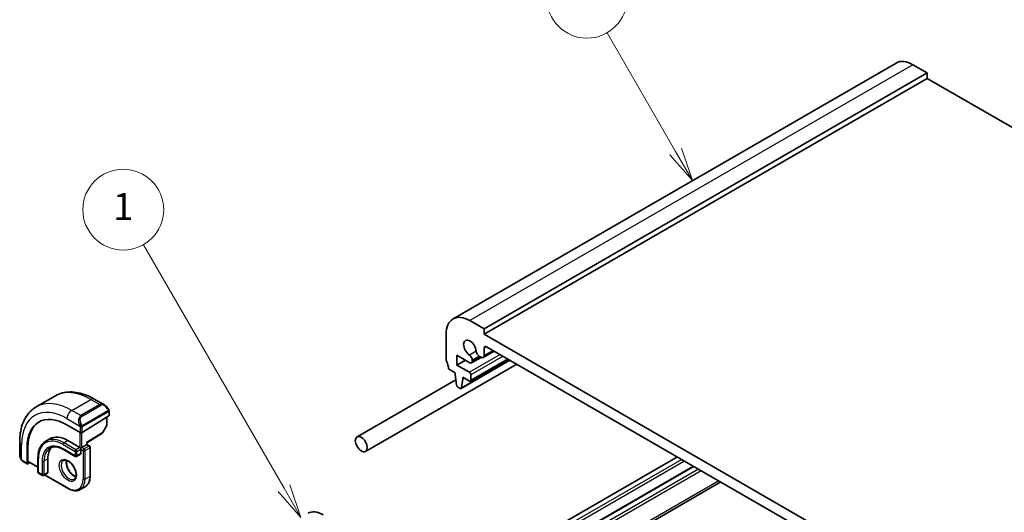
# Model space of a CAD drawing. Units: millimetres. Extents: x 0 to 3950, y 0 to 702.
# Drawn here: x 419 to 565, y 301 to 374 of the extents above; entities that cross this region are included whole.
import ezdxf

# ---------------------------------------------------------------- set-up
doc = ezdxf.new("R2010")
doc.units = ezdxf.units.MM
doc.header["$LTSCALE"] = 2
for name, color, linetype, lineweight in [('Symbol (TK)', 100, 'Continuous', 18), ('Visible (ISO)', 7, 'Continuous', 35), ('Visible Narrow (ISO)', 7, 'Continuous', 25)]:
    doc.layers.add(name, color=color, linetype=linetype, lineweight=lineweight)
doc.styles.add('Note Text (TK2)', font='MS PGothic.ttf')

# ---------------------------------------------------------------- blocks, each defined once
blk = doc.blocks.new('バルーン1')
at = {"layer": 'Symbol (TK)', "color": 100}
for p, q in [((243.598, 175.71), (233.167, 193.777)), ((243.165, 175.46), (244.848, 173.545)), ((243.598, 175.71), (244.848, 173.545)), ((244.848, 173.545), (244.031, 175.96))]:
    blk.add_line(p, q, dxfattribs=at)
at = {"layer": 'Symbol (TK)'}
blk.add_circle((231.667, 196.375), 3, dxfattribs=at)
at = {"layer": 'Symbol (TK)', "color": 7, "insert": (231.667, 196.351), "char_height": 2, "attachment_point": 5, "style": 'Note Text (TK2)'}
blk.add_mtext('1', dxfattribs=at)
blk = doc.blocks.new('バルーン2')
at = {"layer": 'Symbol (TK)', "color": 100}
for p, q in [((272.662, 200.699), (267.578, 209.503)), ((273.912, 198.533), (273.095, 200.949)), ((272.229, 200.449), (273.912, 198.533)), ((272.662, 200.699), (273.912, 198.533))]:
    blk.add_line(p, q, dxfattribs=at)
at = {"layer": 'Symbol (TK)'}
blk.add_circle((266.078, 212.101), 3, dxfattribs=at)
at = {"layer": 'Symbol (TK)', "color": 7, "insert": (266.078, 212.084), "char_height": 2, "attachment_point": 5, "style": 'Note Text (TK2)'}
blk.add_mtext('2', dxfattribs=at)

msp = doc.modelspace()

# ---------------------------------------------------------------- linework, layer by layer
at = {"layer": 'Visible (ISO)'}
for p, q in [((549.0463, 367.1838), (483.2854, 329.2167)), ((553.6677, 365.7114), (551.5463, 366.9362)), ((553.6677, 365.7114), (487.9067, 327.7443)), ((553.6677, 364.8949), (553.6677, 365.7114)), ((553.6677, 364.8949), (487.9067, 326.9278)), ((640.6418, 314.6804), (553.6677, 364.8949)), ((487.9067, 327.7443), (485.7854, 328.9691)), ((487.9067, 326.9278), (487.9067, 327.7443)), ((482.2499, 326.9278), (482.2499, 323.2128)), ((575.588, 276.3051), (487.9067, 326.9278)), ((489.4067, 324.4288), (487.7721, 323.4851)), ((487.9067, 323.7826), (487.9067, 324.8866)), ((488.2603, 325.0907), (575.2344, 274.8762)), ((483.8409, 323.8456), (485.7869, 322.722)), ((483.8409, 322.3759), (483.8409, 323.8456)), ((485.1137, 323.1107), (483.8409, 322.3759)), ((491.7364, 323.0838), (484.4799, 318.8943)), ((491.4948, 323.2233), (485.8647, 319.9728)), ((487.4522, 323.5144), (486.0369, 322.6973)), ((486.1405, 322.9262), (486.1405, 323.0818)), ((487.1709, 323.6767), (487.4471, 323.5173)), ((470.2884, 309.5562), (492.7276, 322.5115)), ((482.6034, 321.7839), (483.5934, 321.2124)), ((485.7147, 321.294), (483.8409, 322.3759)), ((469.0384, 311.7213), (483.6886, 320.1796)), ((483.5934, 321.2124), (483.5934, 320.9674)), ((483.5934, 320.9674), (483.7784, 319.4362)), ((484.5397, 318.9967), (484.7248, 320.3142)), ((484.7248, 320.5592), (485.7147, 319.9876)), ((484.7248, 320.3142), (484.7248, 320.5592)), ((484.9369, 320.4367), (484.7248, 320.3142)), ((485.9268, 320.1101), (485.9268, 320.9266)), ((483.9882, 319.1065), (484.3299, 318.9092)), ((421.4327, 316.167), (424.2612, 317.8)), ((430.0112, 317.3294), (431.5325, 316.4511)), ((428.2384, 312.3662), (432.1982, 314.8121)), ((431.9032, 314.6299), (431.9032, 313.5056)), ((432.2568, 315.4392), (432.2568, 314.8978)), ((427.9555, 312.3605), (425.9756, 313.5036)), ((431.8774, 313.4074), (431.2501, 312.2951)), ((423.4171, 311.4236), (422.8514, 311.097)), ((428.9333, 310.8349), (431.181, 312.2232)), ((418.9652, 309.1954), (418.9652, 310.9521)), ((420.0536, 310.0845), (420.0536, 307.7983)), ((420.1901, 308.1278), (420.1901, 310.169)), ((425.4514, 309.8399), (427.2191, 308.8193)), ((426.1171, 311.1562), (427.8848, 310.1356)), ((428.0262, 310.0539), (427.8848, 310.1356)), ((428.1677, 310.1356), (428.0262, 310.0539)), ((428.0262, 309.8906), (428.0262, 310.0539)), ((428.0262, 309.8906), (428.0262, 309.2374)), ((428.1677, 310.1356), (428.8748, 310.5438)), ((428.9334, 310.5776), (428.8748, 310.5438)), ((428.9334, 310.5776), (428.9334, 310.8349)), ((428.9334, 310.5776), (429.3283, 310.3496)), ((429.4283, 310.1764), (429.4283, 305.9306)), ((421.6744, 308.5434), (421.6744, 306.5021)), ((423.1472, 308.4617), (423.1472, 306.4205)), ((427.9848, 309.1459), (427.4191, 308.8193)), ((516.5799, 308.7404), (482.8509, 289.2669)), ((420.0936, 307.7076), (419.4794, 308.0622)), ((420.1901, 307.7195), (420.4748, 307.8958)), ((420.2301, 308.0371), (421.6744, 307.2032)), ((518.9669, 307.3622), (485.2379, 287.8888)), ((421.7744, 306.3289), (422.3401, 306.0023)), ((423.1058, 306.3289), (422.5401, 306.0023)), ((422.6522, 306.0671), (426.1585, 304.0428)), ((427.9585, 303.8843), (428.6656, 304.2925)), ((523.0246, 305.0195), (489.2956, 285.5461))]:
    msp.add_line(p, q, dxfattribs=at)
for centre, start, end in [((431.7032, 313.5056), 330.577389, 0), ((431.0759, 312.3934), 301.702518, 330.577389), ((429.2283, 310.1764), 0, 60), ((427.3191, 308.9925), 240, 300), ((421.8744, 306.5021), 180, 240), ((422.4401, 306.1756), 240, 300)]:
    msp.add_arc(centre, 0.2, start, end, dxfattribs=at)
for centre, major_axis, ratio, start_param, end_param in [((551.5463, 362.8537), (-2.5, 4.3301), 0.57735027, 5.49778714, 6.28318531), ((485.7854, 324.8866), (-2.5, 4.3301), 0.57735027, 5.49778714, 7.06858347), ((485.7854, 324.8866), (-0.6575, 1.1388), 0.57735027, 4.00233074, 8.56403987), ((487.1709, 324.2074), (0.325, -0.5629), 0.57735027, 4.00233074, 5.49778714), ((488.2603, 324.6825), (-0.25, 0.433), 0.57735027, 5.49778714, 7.06858347), ((482.6034, 323.0087), (0.25, -0.433), 0.57735027, 3.92699082, 4.57049193), ((485.6808, 323.3471), (-0.325, 0.5629), 0.57735027, 3.92699082, 5.42244722), ((487.4471, 324.048), (0.325, -0.5629), 0.57735027, 5.49778714, 7.06858347), ((481.1892, 322.6004), (1, -1.7321), 0.57735027, 0.78539816, 1.42889927), ((485.7869, 323.1303), (0.25, -0.433), 0.57735027, 5.49778714, 7.06858347), ((485.7147, 321.0491), (-0.15, 0.2598), 0.57735027, 3.92699082, 5.49778714), ((485.7147, 320.2326), (0.15, -0.2598), 0.57735027, 5.49778714, 7.06858347), ((483.9882, 319.3514), (0.15, -0.2598), 0.57735027, 4.07588076, 5.49778714), ((484.3299, 319.1541), (0.15, -0.2598), 0.57735027, 5.49778714, 6.91969352), ((431.4325, 315.3541), (-0.5156, 1.1685), 0.63706671, 5.57040923, 5.57047227), ((425.9756, 306.6654), (-4.1875, 7.253), 0.57735027, 5.49778714, 7.06858347), ((432.0568, 314.8937), (-0.2, -0.0063), 0.59713441, 2.33747927, 3.12287743), ((426.1171, 306.7471), (-4.191, 7.259), 0.57735027, 0.04156646, 0.78539816), ((426.1171, 306.7471), (-2.7, 4.6765), 0.57735027, 5.49778714, 6.28318531), ((428.097, 312.4479), (0.2, 0.0063), 0.59713441, 3.90827559, 5.47907192), ((426.1171, 306.7471), (-2.1, 3.6373), 0.57735027, 0.13846019, 0.78539816), ((428.7334, 310.9465), (0.2, -0.1115), 0.01511093, 5.50621443, 6.27475802), ((427.8848, 309.3191), (0.1, -0.1732), 0.57735027, 0, 0.78539816), ((420.1901, 307.8828), (0.0949, 0.1761), 0.55686057, 2.33991817, 3.9107145), ((420.3266, 308.2123), (0.0949, 0.1761), 0.55686057, 2.33991817, 3.12531633), ((423.0058, 306.5021), (0.1, -0.1732), 0.57735027, 0, 0.78539816), ((464.0065, 296.4725), (-2.25, 3.8971), 0.57735027, 5.49778714, 6.28318531)]:
    msp.add_ellipse(centre, major_axis=major_axis, ratio=ratio, start_param=start_param, end_param=end_param, dxfattribs=at)
msp.add_ellipse((469.6634, 310.6387), major_axis=(0.625, -1.0825), ratio=0.57735027, dxfattribs=at)
for points, knots in [([(424.2612, 317.8), (424.5884, 317.9889), (424.9414, 318.1328), (425.6778, 318.3254), (426.061, 318.3744), (426.84, 318.3829), (427.236, 318.3428), (428.031, 318.1821), (428.43, 318.0616), (429.2246, 317.7481), (429.6202, 317.5552), (430.0112, 317.3294)], [5.497787144, 5.497787144, 5.497787144, 5.497787144, 5.654866776, 5.654866776, 5.811946409, 5.811946409, 5.969026042, 5.969026042, 6.126105674, 6.126105674, 6.283185307, 6.283185307, 6.283185307, 6.283185307]), ([(418.9652, 310.9521), (418.9652, 311.4035), (418.9959, 311.8426), (419.1218, 312.6875), (419.2169, 313.0933), (419.4752, 313.8621), (419.6384, 314.2251), (420.0354, 314.8955), (420.2694, 315.2028), (420.8044, 315.7442), (421.1055, 315.978), (421.4327, 316.167)], [4.71238898, 4.71238898, 4.71238898, 4.71238898, 4.869468613, 4.869468613, 5.026548246, 5.026548246, 5.183627878, 5.183627878, 5.340707511, 5.340707511, 5.497787144, 5.497787144, 5.497787144, 5.497787144]), ([(431.529, 316.4525), (431.6443, 316.3858), (431.7521, 316.2995), (431.935, 316.1173), (432.0137, 316.0222), (432.083, 315.9211)], [0, 0, 0, 0, 0.0416745615, 0.0416745615, 0.0784903959, 0.0784903959, 0.0784903959, 0.0784903959]), ([(432.083, 315.9211), (432.1096, 315.8822), (432.1351, 315.8423), (432.1694, 315.7801), (432.1806, 315.7588), (432.2013, 315.7157), (432.2102, 315.6931), (432.2181, 315.6705)], [0, 0, 0, 0, 0.014157522, 0.014157522, 0.021326162, 0.021326162, 0.0285427787, 0.0285427787, 0.0285427787, 0.0285427787]), ([(432.2181, 315.6705), (432.2269, 315.6461), (432.2341, 315.6217), (432.2458, 315.5695), (432.2497, 315.5416), (432.2549, 315.4897), (432.2568, 315.4654), (432.2568, 315.4392)], [0.0000231902, 0.0000231902, 0.0000231902, 0.0000231902, 0.0078811193, 0.0078811193, 0.0172339729, 0.0172339729, 0.0258635479, 0.0258635479, 0.0258635479, 0.0258635479]), ([(422.8514, 311.097), (422.6995, 311.0094), (422.5597, 310.901), (422.3091, 310.6473), (422.1983, 310.5022), (422.0079, 310.1807), (421.9284, 310.0045), (421.8012, 309.6259), (421.7536, 309.4237), (421.6902, 308.9981), (421.6744, 308.7748), (421.6744, 308.5434)], [0.785398164, 0.785398164, 0.785398164, 0.785398164, 0.942477796, 0.942477796, 1.099557429, 1.099557429, 1.256637062, 1.256637062, 1.413716694, 1.413716694, 1.570796327, 1.570796327, 1.570796327, 1.570796327]), ([(423.4514, 310.0578), (423.5509, 310.1152), (423.6582, 310.1592), (423.8883, 310.2194), (424.0112, 310.2356), (424.271, 310.2385), (424.408, 310.2251), (424.6927, 310.1675), (424.8404, 310.1233), (425.1422, 310.0043), (425.2963, 309.9294), (425.4514, 309.8399)], [5.497787144, 5.497787144, 5.497787144, 5.497787144, 5.654866776, 5.654866776, 5.811946409, 5.811946409, 5.969026042, 5.969026042, 6.126105674, 6.126105674, 6.283185307, 6.283185307, 6.283185307, 6.283185307]), ([(419.149, 308.4536), (419.0692, 308.6205), (419.0113, 308.8), (418.9785, 309.0114), (418.9744, 309.0442), (418.9714, 309.077)], [0, 0, 0, 0, 0.055559129, 0.055559129, 0.065739817, 0.065739817, 0.065739817, 0.065739817]), ([(419.2983, 308.2115), (419.2881, 308.2233), (419.2781, 308.2356), (419.2571, 308.2634), (419.2465, 308.2795), (419.211, 308.3348), (419.188, 308.3753), (419.161, 308.4289), (419.1549, 308.4413), (419.149, 308.4537)], [0.0000231439, 0.0000231439, 0.0000231439, 0.0000231439, 0.0047241318, 0.0047241318, 0.0105292962, 0.0105292962, 0.0244342281, 0.0244342281, 0.0285609698, 0.0285609698, 0.0285609698, 0.0285609698]), ([(419.4794, 308.0622), (419.4437, 308.0828), (419.4131, 308.1046), (419.3527, 308.1532), (419.3244, 308.1807), (419.2983, 308.2115)], [0, 0, 0, 0, 0.0135837426, 0.0135837426, 0.025826831, 0.025826831, 0.025826831, 0.025826831]), ([(425.4585, 308.2144), (425.5451, 308.2644), (425.6533, 308.2848), (425.8875, 308.249), (425.9988, 308.2112), (426.2258, 308.0904), (426.3409, 308.0096), (426.5665, 307.8101), (426.6768, 307.6911), (426.8801, 307.4259), (426.9728, 307.2796), (427.1297, 306.9755), (427.1938, 306.8179), (427.2865, 306.5096), (427.3154, 306.359), (427.337, 306.0825), (427.3301, 305.9565), (427.2866, 305.7406), (427.25, 305.6515), (427.1627, 305.5206), (427.1141, 305.4752), (427.0585, 305.4431)], [5.49778714, 5.49778714, 5.49778714, 5.49778714, 5.93106919, 5.93106919, 6.24423822, 6.24423822, 6.54314877, 6.54314877, 6.84514426, 6.84514426, 7.15027677, 7.15027677, 7.45604746, 7.45604746, 7.75973501, 7.75973501, 8.05957789, 8.05957789, 8.36121177, 8.36121177, 8.6393798, 8.6393798, 8.6393798, 8.6393798]), ([(425.9191, 308.2331), (425.905, 308.169), (425.8963, 308.098), (425.8893, 307.8961), (425.9017, 307.756), (425.9617, 307.4609), (426.0096, 307.3058), (426.1376, 306.9972), (426.218, 306.8438), (426.4028, 306.5559), (426.5073, 306.4216), (426.7279, 306.1871), (426.8439, 306.0868), (427.0726, 305.9299), (427.1852, 305.8728), (427.2945, 305.836), (427.2998, 305.8343), (427.305, 305.8326)], [1.34997952, 1.34997952, 1.34997952, 1.34997952, 1.53184924, 1.53184924, 1.83075979, 1.83075979, 2.13275528, 2.13275528, 2.43788779, 2.43788779, 2.74365848, 2.74365848, 3.04734603, 3.04734603, 3.34718891, 3.34718891, 3.36240946, 3.36240946, 3.36240946, 3.36240946]), ([(428.6656, 304.2925), (428.7651, 304.3499), (428.8567, 304.421), (429.0202, 304.5865), (429.0923, 304.681), (429.2153, 304.8889), (429.2665, 305.0023), (429.3479, 305.2446), (429.3782, 305.3735), (429.4184, 305.6435), (429.4283, 305.7847), (429.4283, 305.9306)], [3.926990817, 3.926990817, 3.926990817, 3.926990817, 4.08407045, 4.08407045, 4.241150082, 4.241150082, 4.398229715, 4.398229715, 4.555309348, 4.555309348, 4.71238898, 4.71238898, 4.71238898, 4.71238898]), ([(427.9585, 303.8843), (427.859, 303.8268), (427.7517, 303.783), (427.5265, 303.7241), (427.4087, 303.709), (427.1672, 303.7063), (427.0433, 303.7188), (426.7928, 303.7694), (426.6661, 303.8076), (426.4121, 303.9078), (426.2848, 303.9698), (426.1585, 304.0428)], [2.35619449, 2.35619449, 2.35619449, 2.35619449, 2.513274123, 2.513274123, 2.670353755, 2.670353755, 2.827433388, 2.827433388, 2.984513021, 2.984513021, 3.141592654, 3.141592654, 3.141592654, 3.141592654])]:
    msp.add_open_spline(points, degree=3, knots=knots, dxfattribs=at)
at = {"layer": 'Visible Narrow (ISO)'}
for p, q in [((551.5463, 366.9362), (485.7854, 328.9691)), ((486.7126, 324.4321), (485.7154, 323.8564)), ((488.2603, 325.0907), (487.9067, 324.8866)), ((489.2164, 324.5387), (487.9067, 323.7826)), ((491.6776, 323.1177), (484.5397, 318.9967)), ((490.2755, 323.9272), (485.7147, 321.294)), ((490.6998, 323.6823), (485.9268, 320.9266)), ((491.4069, 323.274), (485.9268, 320.1101)), ((487.1709, 323.6767), (486.1405, 323.0818)), ((487.3057, 323.5989), (486.1405, 322.9262)), ((426.6827, 315.6469), (429.5112, 317.2799)), ((429.5112, 317.2799), (430.8668, 316.4972)), ((430.8668, 316.4972), (428.0384, 314.8642)), ((428.1384, 314.7587), (430.9668, 316.3917)), ((425.9756, 314.4222), (427.889, 313.3175)), ((428.0384, 314.8642), (426.6827, 315.6469)), ((432.0336, 315.5659), (428.3202, 313.4219)), ((428.3616, 313.2826), (432.075, 315.4265)), ((431.8446, 314.5937), (431.8446, 313.424)), ((432.1982, 315.3576), (432.1982, 314.8121)), ((427.9555, 313.0714), (427.9555, 312.3605)), ((428.2384, 312.3662), (428.2384, 313.0714)), ((431.8446, 313.424), (431.2173, 312.3117)), ((427.8848, 312.4013), (427.8848, 310.1356)), ((428.1677, 310.1356), (428.1677, 312.3375)), ((431.2173, 312.3117), (428.8748, 310.8648)), ((419.2581, 308.3344), (419.2581, 310.5438)), ((420.0536, 310.0845), (420.1901, 310.169)), ((425.41, 310.5846), (427.1777, 309.564)), ((427.1777, 308.9108), (425.41, 309.9314)), ((426.1171, 311.1562), (425.5514, 310.8296)), ((427.3191, 309.809), (425.5514, 310.8296)), ((427.8848, 310.1356), (427.3191, 309.809)), ((427.4606, 309.564), (428.0262, 309.8906)), ((428.0262, 309.8906), (428.3798, 309.6865)), ((428.5212, 309.9314), (428.1677, 310.1356)), ((429.2283, 310.3397), (428.5212, 309.9314)), ((428.6626, 309.6865), (429.3698, 310.0947)), ((428.8748, 310.8648), (428.8748, 310.5438)), ((428.8748, 310.5438), (429.2283, 310.3397)), ((429.3698, 310.0947), (429.3698, 305.849)), ((421.733, 306.4205), (421.733, 308.4617)), ((423.1472, 308.4617), (422.5815, 308.1351)), ((427.1777, 309.564), (427.1777, 308.9108)), ((427.4606, 308.9108), (427.4606, 309.564)), ((428.0262, 309.2374), (427.4606, 308.9108)), ((428.3798, 309.6865), (428.3798, 305.4407)), ((428.6626, 305.4407), (428.6626, 309.6865)), ((517.2163, 308.373), (483.4873, 288.8995)), ((420.0536, 307.7983), (419.438, 308.1538)), ((421.6744, 307.2708), (420.1901, 308.1278)), ((422.2987, 308.1351), (422.2987, 306.0939)), ((422.5815, 306.0939), (422.5815, 308.1351)), ((517.6406, 308.128), (483.9116, 288.6546)), ((519.0548, 307.3115), (485.3258, 287.8381)), ((519.6912, 306.9441), (485.9622, 287.4706)), ((422.2987, 306.0939), (421.733, 306.4205)), ((423.1472, 306.4205), (422.5815, 306.0939)), ((426.1171, 304.1343), (422.7108, 306.1009)), ((429.3698, 305.849), (428.6626, 305.4407)), ((520.1154, 306.6991), (486.3865, 287.2257)), ((522.7317, 305.1886), (489.0028, 285.7152))]:
    msp.add_line(p, q, dxfattribs=at)
for centre, major_axis, ratio, start_param, end_param in [((429.5112, 308.7067), (-5.25, 9.0933), 0.57735027, 5.49778714, 6.28318531), ((429.5112, 316.4634), (0.5, 0.866), 0.57735027, 0, 0.78539816), ((425.9756, 306.6654), (-4.75, 8.2272), 0.57735027, 5.49778714, 7.06858347), ((426.6827, 307.0737), (-5.25, 9.0933), 0.57735027, 5.49778714, 6.28318531), ((431.4325, 315.3541), (-0.5156, 1.1685), 0.63706671, 5.57047227, 6.35218832), ((430.8668, 316.3339), (-0.1, 0.1732), 0.57735027, 4.71238898, 5.49778714), ((431.5325, 315.4119), (-0.5657, 0.9798), 0.57735027, 4.84565154, 6.28318531), ((431.918, 315.808), (0.165, 0.1131), 0.05448433, 5.32576179, 6.06411447), ((431.918, 315.808), (0.165, 0.1131), 0.05448433, 6.06411447, 6.28132864), ((426.6827, 314.8304), (0.5, 0.866), 0.57735027, 0.78539816, 2.35619449), ((428.6041, 313.7211), (-0.5156, 1.1685), 0.63706671, 0.06900301, 1.50653678), ((428.7041, 313.7789), (-0.5657, 0.9798), 0.57735027, 0, 1.43753377), ((428.0384, 314.7009), (-0.1, 0.1732), 0.57735027, 4.71238898, 5.49778714), ((431.9336, 315.5081), (-0.1, 0.1732), 0.57735027, 4.3196899, 4.71238898), ((431.9336, 315.5081), (-0.1, 0.1732), 0.57735027, 3.92699082, 4.3196899), ((432.0568, 315.4392), (0.2, 0), 0.57735027, 5.49778714, 6.28318531), ((427.9682, 313.5276), (0.1804, 0.0863), 0.05448433, 1.6957762, 2.43412888), ((427.9682, 313.5276), (0.1804, 0.0863), 0.05448433, 0.95742352, 1.6957762), ((428.097, 313.153), (-0.2, 0), 0.57735027, 0.78539816, 1.57079633), ((428.097, 313.153), (-0.2, 0), 0.57735027, 1.57079633, 2.35619449), ((428.2202, 313.3642), (0.1, -0.1732), 0.57735027, 1.17809724, 1.57079633), ((428.2202, 313.3642), (0.1, -0.1732), 0.57735027, 0.78539816, 1.17809724), ((431.7032, 313.5056), (0.2, 0), 0.57735027, 5.49778714, 6.28318531), ((431.7032, 313.5056), (0.1742, -0.0982), 0.01424983, 5.66763379, 6.28318531), ((425.41, 306.3388), (-2.6, 4.5033), 0.57735027, 5.49778714, 7.06858347), ((425.5514, 306.4205), (-2.7, 4.6765), 0.57735027, 5.49778714, 6.28318531), ((431.0759, 312.3934), (0.1051, -0.1702), 0.55684933, 0, 0.7685436), ((431.0759, 312.3934), (0.1742, -0.0982), 0.01424983, 5.66763379, 6.28318531), ((419.9652, 310.9521), (-1, 0), 0.57735027, 0, 0.78539816), ((425.41, 306.3388), (-2.2, 3.8105), 0.57735027, 5.49778714, 7.06858347), ((425.5514, 306.4205), (-2.1, 3.6373), 0.57735027, 0, 0.78539816), ((425.5514, 310.6663), (-0.1, -0.1732), 0.57735027, 3.92699082, 5.49778714), ((425.5514, 310.0131), (-0.1, -0.1732), 0.57735027, 5.49778714, 6.28318531), ((428.5212, 309.7681), (-0.1, -0.1732), 0.57735027, 3.92699082, 5.49778714), ((428.5212, 309.7681), (-0.1, 0.1732), 0.57735027, 3.92699082, 5.49778714), ((429.2283, 310.1764), (0.1, 0.1732), 0.57735027, 0, 0.78539816), ((429.2283, 310.1764), (0.1, -0.1732), 0.57735027, 0.78539816, 2.35619449), ((429.2283, 310.1764), (0.2, 0), 0.57735027, 5.49778714, 6.28318531), ((419.9652, 308.7335), (-0.7542, 1.0308), 0.63706671, 0.71639794, 1.36853076), ((419.3294, 308.54), (-0.1804, -0.0863), 0.05448433, 5.76390347, 6.28309177), ((421.8744, 308.5434), (-0.2, 0), 0.57735027, 0, 0.78539816), ((427.3191, 309.6457), (-0.1, -0.1732), 0.57735027, 3.92699082, 5.49778714), ((427.3191, 309.6457), (0.2, 0), 0.57735027, 3.92699082, 5.49778714), ((427.3191, 308.9925), (-0.1, -0.1732), 0.57735027, 5.49778714, 6.28318531), ((427.3191, 308.9925), (-0.2, 0), 0.57735027, 0.78539816, 2.35619449), ((427.3191, 309.6457), (-0.1, 0.1732), 0.57735027, 3.92699082, 5.49778714), ((427.3191, 308.9925), (0.1, -0.1732), 0.57735027, 0, 0.78539816), ((428.5212, 309.7681), (0.2, 0), 0.57735027, 3.92699082, 5.49778714), ((419.5794, 308.2354), (-0.1, -0.1732), 0.57735027, 5.49778714, 6.28318531), ((422.4401, 308.2168), (-0.2, 0), 0.57735027, 0.78539816, 2.35619449), ((426.2585, 306.8287), (0.8, -1.3856), 0.57735027, 3.14159265, 6.28318531), ((426.9656, 307.237), (0.8, -1.3856), 0.57735027, 3.63025242, 5.79452554), ((421.8744, 306.5021), (-0.2, 0), 0.57735027, 0, 0.78539816), ((421.8744, 306.5021), (-0.1, -0.1732), 0.57735027, 5.49778714, 6.28318531), ((422.4401, 306.1756), (-0.1, -0.1732), 0.57735027, 5.49778714, 6.28318531), ((422.4401, 306.1756), (-0.2, 0), 0.57735027, 0.78539816, 2.35619449), ((422.4401, 306.1756), (0.1, -0.1732), 0.57735027, 0, 0.78539816), ((426.1171, 306.7471), (1.6, -2.7713), 0.57735027, 5.49778714, 7.06858347), ((426.2585, 306.8287), (1.7, -2.9445), 0.57735027, 0, 0.78539816), ((428.5212, 305.5224), (-0.2, 0), 0.57735027, 0.78539816, 2.35619449), ((426.9656, 307.237), (1.7, -2.9445), 0.57735027, 0, 0.78539816), ((429.2283, 305.9306), (0.2, 0), 0.57735027, 5.49778714, 6.28318531), ((426.2585, 304.216), (-0.1, -0.1732), 0.57735027, 5.49778714, 6.28318531)]:
    msp.add_ellipse(centre, major_axis=major_axis, ratio=ratio, start_param=start_param, end_param=end_param, dxfattribs=at)
msp.add_ellipse((426.1171, 306.7471), major_axis=(-0.9, 1.5588), ratio=0.57735027, dxfattribs=at)
for points, knots in [([(432.018, 315.8658), (432.0225, 315.8592), (432.0271, 315.8525), (432.0316, 315.8454), (432.0362, 315.8383), (432.0408, 315.8308), (432.0454, 315.8228), (432.05, 315.8147), (432.0546, 315.8062), (432.059, 315.7973), (432.0633, 315.7884), (432.0675, 315.7792), (432.0713, 315.7699), (432.0752, 315.7606), (432.0787, 315.7512), (432.0816, 315.7419), (432.0846, 315.7326), (432.0871, 315.7235), (432.0891, 315.7145), (432.0911, 315.7055), (432.0926, 315.6966), (432.0935, 315.6879)], [0, 0, 0, 0, 0.071275003, 0.071275003, 0.071275003, 0.142460654, 0.142460654, 0.142460654, 0.213640744, 0.213640744, 0.213640744, 0.284898994, 0.284898994, 0.284898994, 0.356320054, 0.356320054, 0.356320054, 0.427990515, 0.427990515, 0.427990515, 0.5, 0.5, 0.5, 0.5]), ([(432.0935, 315.6879), (432.0944, 315.6793), (432.0948, 315.6707), (432.0946, 315.6624), (432.0944, 315.6542), (432.0936, 315.6462), (432.0922, 315.6387), (432.0909, 315.6313), (432.0889, 315.6243), (432.0864, 315.618), (432.0838, 315.6116), (432.0807, 315.6059), (432.0772, 315.6009), (432.0739, 315.5963), (432.0704, 315.5922), (432.0663, 315.5884), (432.0615, 315.5839), (432.0558, 315.5796), (432.05, 315.5758), (432.0447, 315.5723), (432.0392, 315.5691), (432.0336, 315.5659)], [0.5, 0.5, 0.5, 0.5, 0.571724472, 0.571724472, 0.571724472, 0.6426242, 0.6426242, 0.6426242, 0.713360208, 0.713360208, 0.713360208, 0.784578216, 0.784578216, 0.784578216, 0.850494029, 0.850494029, 0.850494029, 0.928795564, 0.928795564, 0.928795564, 1, 1, 1, 1]), ([(432.2178, 315.6384), (432.2214, 315.6497), (432.2219, 315.6598), (432.2182, 315.6705), (432.2181, 315.6705)], [0, 0, 0, 0, 0.333333333, 0.335858637, 0.335858637, 0.335858637, 0.335858637]), ([(432.075, 315.4265), (432.079, 315.4288), (432.0832, 315.4312), (432.0875, 315.4335), (432.0917, 315.4358), (432.0961, 315.4379), (432.1006, 315.4399), (432.1051, 315.4418), (432.1097, 315.4435), (432.1143, 315.4449), (432.1189, 315.4463), (432.1236, 315.4474), (432.1282, 315.448), (432.1328, 315.4487), (432.1373, 315.4489), (432.1416, 315.4487), (432.146, 315.4485), (432.1501, 315.4479), (432.1541, 315.4468), (432.1581, 315.4456), (432.1619, 315.4441), (432.1654, 315.4421)], [0, 0, 0, 0, 0.071870675, 0.071870675, 0.071870675, 0.142502949, 0.142502949, 0.142502949, 0.212568705, 0.212568705, 0.212568705, 0.282687692, 0.282687692, 0.282687692, 0.353484447, 0.353484447, 0.353484447, 0.42564648, 0.42564648, 0.42564648, 0.5, 0.5, 0.5, 0.5]), ([(432.1654, 315.4421), (432.1696, 315.4397), (432.1734, 315.4368), (432.1769, 315.4333), (432.1804, 315.4299), (432.1835, 315.4259), (432.1861, 315.4216), (432.1887, 315.4172), (432.1909, 315.4124), (432.1926, 315.4074), (432.1943, 315.4023), (432.1955, 315.397), (432.1963, 315.3915), (432.1965, 315.3903), (432.1967, 315.389), (432.1969, 315.3878), (432.1974, 315.3834), (432.1977, 315.379), (432.1979, 315.3745), (432.1982, 315.3688), (432.1982, 315.3631), (432.1982, 315.3576)], [0.5, 0.5, 0.5, 0.5, 0.58502424, 0.58502424, 0.58502424, 0.669471814, 0.669471814, 0.669471814, 0.753247815, 0.753247815, 0.753247815, 0.836265221, 0.836265221, 0.836265221, 0.854434967, 0.854434967, 0.854434967, 0.91835525, 0.91835525, 0.91835525, 1, 1, 1, 1]), ([(427.8281, 313.4684), (427.83, 313.4635), (427.8361, 313.4475), (427.8439, 313.4277), (427.8489, 313.4151), (427.8546, 313.4011), (427.8602, 313.3873), (427.866, 313.3729), (427.8717, 313.3588), (427.8767, 313.3471), (427.8828, 313.3325), (427.8874, 313.3214), (427.8891, 313.3175)], [0, 0, 0, 0, 0.32158276, 0.32158276, 0.32158276, 0.52551233, 0.52551233, 0.52551233, 0.73736223, 0.73736223, 0.73736223, 1, 1, 1, 1]), ([(427.8891, 313.3175), (427.8901, 313.3149), (427.8915, 313.3115), (427.8932, 313.3072), (427.897, 313.2974), (427.9021, 313.2835), (427.9079, 313.2673)], [0.000000157, 0.000000157, 0.000000157, 0.000000157, 0.07789573, 0.07789573, 0.07789573, 0.258273118, 0.258273118, 0.258273118, 0.258273118]), ([(427.9079, 313.2673), (427.9123, 313.2551), (427.9171, 313.2416), (427.9219, 313.2274), (427.9262, 313.2144), (427.9306, 313.2009), (427.9344, 313.1875), (427.9383, 313.174), (427.9415, 313.1606), (427.9442, 313.148), (427.9472, 313.1338), (427.9496, 313.1206), (427.9515, 313.109), (427.9545, 313.0912), (427.9555, 313.0778), (427.9555, 313.0714)], [0.258273118, 0.258273118, 0.258273118, 0.258273118, 0.393143911, 0.393143911, 0.393143911, 0.516901466, 0.516901466, 0.516901466, 0.642015716, 0.642015716, 0.642015716, 0.782669876, 0.782669876, 0.782669876, 1, 1, 1, 1]), ([(428.1848, 313.4305), (428.1749, 313.4378), (428.1651, 313.4463), (428.1554, 313.4559), (428.1459, 313.4653), (428.1366, 313.4757), (428.1276, 313.4871), (428.1191, 313.4978), (428.1112, 313.5089), (428.104, 313.52), (428.0966, 313.5313), (428.0901, 313.5426), (428.0842, 313.5536), (428.0783, 313.5646), (428.0731, 313.5753), (428.0682, 313.5854)], [0.5, 0.5, 0.5, 0.5, 0.605247725, 0.605247725, 0.605247725, 0.707891002, 0.707891002, 0.707891002, 0.804148575, 0.804148575, 0.804148575, 0.902074288, 0.902074288, 0.902074288, 1, 1, 1, 1]), ([(428.3202, 313.4219), (428.3074, 313.4146), (428.2941, 313.4071), (428.2798, 313.4035), (428.2658, 313.4), (428.2506, 313.4004), (428.2348, 313.4049), (428.2179, 313.4097), (428.2005, 313.419), (428.1848, 313.4305)], [0, 0, 0, 0, 0.164645555, 0.164645555, 0.164645555, 0.326856301, 0.326856301, 0.326856301, 0.5, 0.5, 0.5, 0.5]), ([(428.2384, 313.0714), (428.2384, 313.0779), (428.2384, 313.0846), (428.2388, 313.092), (428.2393, 313.0992), (428.2401, 313.1069), (428.2415, 313.1151), (428.2429, 313.1233), (428.245, 313.132), (428.2476, 313.1407), (428.2503, 313.1495), (428.2536, 313.1584), (428.2574, 313.1671), (428.2614, 313.1761), (428.266, 313.1849), (428.2709, 313.1933)], [0, 0, 0, 0, 0.100267749, 0.100267749, 0.100267749, 0.198470645, 0.198470645, 0.198470645, 0.296516219, 0.296516219, 0.296516219, 0.396280778, 0.396280778, 0.396280778, 0.5, 0.5, 0.5, 0.5]), ([(428.2709, 313.1933), (428.2792, 313.2075), (428.2891, 313.2212), (428.2995, 313.2332), (428.3097, 313.2448), (428.3204, 313.2548), (428.3311, 313.2629), (428.3324, 313.2639), (428.3336, 313.2648), (428.3349, 313.2657), (428.3441, 313.2724), (428.3531, 313.2777), (428.3616, 313.2826)], [0.5, 0.5, 0.5, 0.5, 0.669989404, 0.669989404, 0.669989404, 0.836566079, 0.836566079, 0.836566079, 0.856225759, 0.856225759, 0.856225759, 1, 1, 1, 1]), ([(419.2581, 308.3344), (419.2572, 308.3356), (419.2556, 308.3376), (419.2536, 308.3403), (419.2494, 308.346), (419.243, 308.3548), (419.2357, 308.3653), (419.2302, 308.3731), (419.2243, 308.3818), (419.2183, 308.3908), (419.2127, 308.3993), (419.207, 308.4081), (419.2017, 308.4167), (419.1959, 308.4261), (419.1904, 308.4352), (419.1858, 308.4431), (419.1781, 308.4562), (419.1724, 308.4663), (419.1704, 308.4699)], [0.000000144, 0.000000144, 0.000000144, 0.000000144, 0.094244623, 0.094244623, 0.094244623, 0.296084967, 0.296084967, 0.296084967, 0.446134624, 0.446134624, 0.446134624, 0.588438527, 0.588438527, 0.588438527, 0.744229366, 0.744229366, 0.744229366, 1, 1, 1, 1]), ([(419.2921, 308.293), (419.2848, 308.3016), (419.2782, 308.3095), (419.2726, 308.3163), (419.2661, 308.3242), (419.2611, 308.3305), (419.2581, 308.3344)], [0.741726882, 0.741726882, 0.741726882, 0.741726882, 0.860546319, 0.860546319, 0.860546319, 1, 1, 1, 1]), ([(419.2983, 308.2115), (419.2911, 308.22), (419.2798, 308.2446), (419.285, 308.2769), (419.2921, 308.293)], [0.338131743, 0.338131743, 0.338131743, 0.338131743, 0.666666667, 1, 1, 1, 1]), ([(419.438, 308.1538), (419.4331, 308.1566), (419.424, 308.1627), (419.4124, 308.172), (419.4049, 308.178), (419.3964, 308.1851), (419.3873, 308.1931), (419.3794, 308.2), (419.371, 308.2075), (419.3625, 308.2157), (419.3545, 308.2234), (419.3464, 308.2317), (419.3384, 308.2402), (419.3304, 308.2488), (419.3226, 308.2576), (419.3151, 308.2662), (419.3069, 308.2756), (419.2992, 308.2847), (419.2921, 308.293)], [0, 0, 0, 0, 0.19035453, 0.19035453, 0.19035453, 0.313863222, 0.313863222, 0.313863222, 0.421406083, 0.421406083, 0.421406083, 0.523967972, 0.523967972, 0.523967972, 0.628134753, 0.628134753, 0.628134753, 0.741726882, 0.741726882, 0.741726882, 0.741726882])]:
    msp.add_open_spline(points, degree=3, knots=knots, dxfattribs=at)
for points in [[(432.2178, 315.6384), (432.2163, 315.6474), (432.2124, 315.6657), (432.2034, 315.6959), (432.1892, 315.7304), (432.1694, 315.7718), (432.1427, 315.821), (432.1114, 315.8718), (432.0911, 315.901), (432.0804, 315.9164)], [(432.2178, 315.6384), (432.2108, 315.648), (432.1953, 315.6632), (432.1519, 315.678), (432.1131, 315.6847), (432.0935, 315.6879)], [(432.2178, 315.6384), (432.2162, 315.6335), (432.2119, 315.6234), (432.2011, 315.6062), (432.1848, 315.5863), (432.1615, 315.5631), (432.1306, 315.5374), (432.0965, 315.5136), (432.0753, 315.5016), (432.0642, 315.4952)], [(432.2178, 315.6384), (432.2212, 315.6174), (432.2232, 315.5785), (432.2051, 315.5062), (432.1793, 315.4609), (432.1654, 315.4421)], [(432.2178, 315.6384), (432.2213, 315.6336), (432.2276, 315.6229), (432.2361, 315.6024), (432.2436, 315.575), (432.2501, 315.5371), (432.2551, 315.4884), (432.2568, 315.4557), (432.2568, 315.4392)], [(428.1135, 313.2684), (428.0921, 313.2654), (428.0513, 313.2618), (427.9736, 313.2636), (427.9254, 313.2655), (427.9079, 313.2673)], [(428.1135, 313.2684), (428.1038, 313.2766), (428.0843, 313.2948), (428.0518, 313.3311), (428.0141, 313.3826), (427.972, 313.455), (427.9515, 313.5024), (427.9411, 313.5266)], [(428.1135, 313.2684), (428.1104, 313.2584), (428.1047, 313.2379), (428.0984, 313.2023), (428.0943, 313.1566), (428.094, 313.0963), (428.097, 313.0574), (428.097, 313.0375)], [(428.1135, 313.2684), (428.1188, 313.2851), (428.1306, 313.3161), (428.1586, 313.3718), (428.1779, 313.4119), (428.1848, 313.4305)], [(428.1135, 313.2684), (428.135, 313.2714), (428.1776, 313.2795), (428.2677, 313.3067), (428.3249, 313.3363), (428.3508, 313.3513)], [(428.1135, 313.2684), (428.1297, 313.2548), (428.1608, 313.2328), (428.2201, 313.2053), (428.257, 313.1962), (428.2709, 313.1933)]]:
    msp.add_open_spline(points, degree=3, dxfattribs=at)

# ---------------------------------------------------------------- block references
at = {"layer": 'Symbol (TK)', "xscale": 2, "yscale": 2, "zscale": 2}
for name in ['バルーン2', 'バルーン1']:
    msp.add_blockref(name, (-29, -47.3321), dxfattribs=at)

doc.saveas('drawing.dxf')
